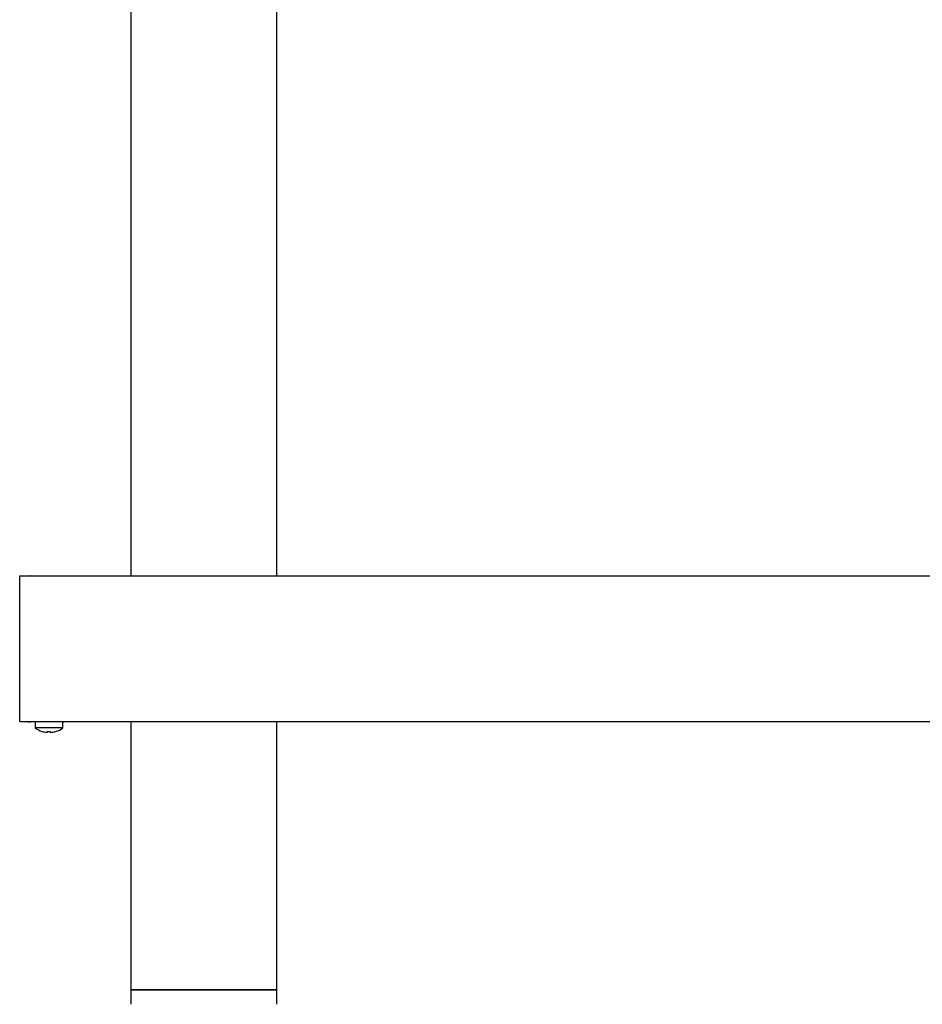
# Model space of a CAD drawing. Units: millimetres. Extents: x 5 to 415, y 5 to 292.
# Drawn here: x 46 to 76, y 64 to 98 of the extents above; entities that cross this region are included whole.
import ezdxf

# ---------------------------------------------------------------- set-up
doc = ezdxf.new("R2010")
doc.units = ezdxf.units.MM

msp = doc.modelspace()

# ---------------------------------------------------------------- linework, layer by layer
at = {"color": 7, "linetype": 'Continuous', "lineweight": 25}
for p, q in [((49.361, 120.358), (49.361, 78.895)), ((54.361, 78.895), (54.361, 120.34)), ((45.561, 78.894), (45.931, 78.894)), ((45.561, 77.275), (45.561, 78.894)), ((45.931, 78.895), (45.916, 78.894)), ((45.931, 78.894), (45.931, 78.895)), ((45.931, 78.895), (135.191, 78.895)), ((45.561, 74.275), (45.561, 77.275)), ((45.561, 73.905), (45.561, 74.275)), ((45.561, 73.905), (135.561, 73.905)), ((46.086, 73.895), (45.931, 73.895)), ((46.086, 73.905), (46.086, 73.691)), ((47.036, 73.691), (47.036, 73.905)), ((47.061, 73.895), (47.036, 73.895)), ((47.061, 73.895), (47.061, 73.905)), ((47.061, 73.895), (47.068, 73.895)), ((47.068, 73.895), (47.068, 73.905)), ((49.361, 73.895), (47.068, 73.895)), ((49.361, 73.905), (49.361, 64.725)), ((54.361, 64.725), (54.361, 73.905)), ((126.761, 73.895), (54.361, 73.895)), ((47.036, 73.691), (46.086, 73.691)), ((46.497, 73.539), (46.497, 73.539)), ((46.615, 73.539), (46.615, 73.538)), ((49.361, 64.725), (49.361, 64.225)), ((54.361, 64.725), (49.361, 64.725)), ((49.361, 64.725), (51.861, 64.725)), ((51.861, 64.725), (54.361, 64.725)), ((54.361, 64.225), (54.361, 64.725))]:
    msp.add_line(p, q, dxfattribs=at)
at = {"color": 7, "linetype": 'Continuous', "lineweight": 25, "flags": 128}
for points in [[(45.846, 73.905), (45.859, 73.902), (45.931, 73.895)], [(46.323, 73.573), (46.323, 73.572), (46.323, 73.571), (46.323, 73.571), (46.323, 73.571), (46.323, 73.571)], [(46.503, 73.572), (46.502, 73.566), (46.501, 73.56), (46.5, 73.555), (46.499, 73.551), (46.498, 73.547), (46.498, 73.544), (46.497, 73.541), (46.497, 73.539)], [(46.615, 73.539), (46.615, 73.541), (46.615, 73.543), (46.614, 73.546), (46.613, 73.55), (46.613, 73.555), (46.612, 73.56), (46.611, 73.565), (46.61, 73.571)], [(46.79, 73.568), (46.79, 73.568), (46.79, 73.568), (46.79, 73.569), (46.79, 73.569), (46.79, 73.57)]]:
    msp.add_lwpolyline(points, dxfattribs=at)
at = {"color": 7, "linetype": 'Continuous', "lineweight": 25}
for centre, radius, start, end in [((46.561, 74.335), 0.8, 233.5764, 252.6489), ((46.561, 74.343), 0.806, 252.8346, 265.4568), ((46.561, 74.344), 0.807, 252.8336, 265.4464), ((46.561, 74.377), 0.807, 265.8524, 273.4449), ((46.561, 74.375), 0.806, 265.8367, 273.4623), ((46.561, 74.343), 0.807, 273.8484, 286.4635), ((46.561, 74.344), 0.807, 273.8439, 286.4563), ((46.561, 74.335), 0.8, 286.6405, 306.4236)]:
    msp.add_arc(centre, radius, start, end, dxfattribs=at)

doc.saveas('drawing.dxf')
